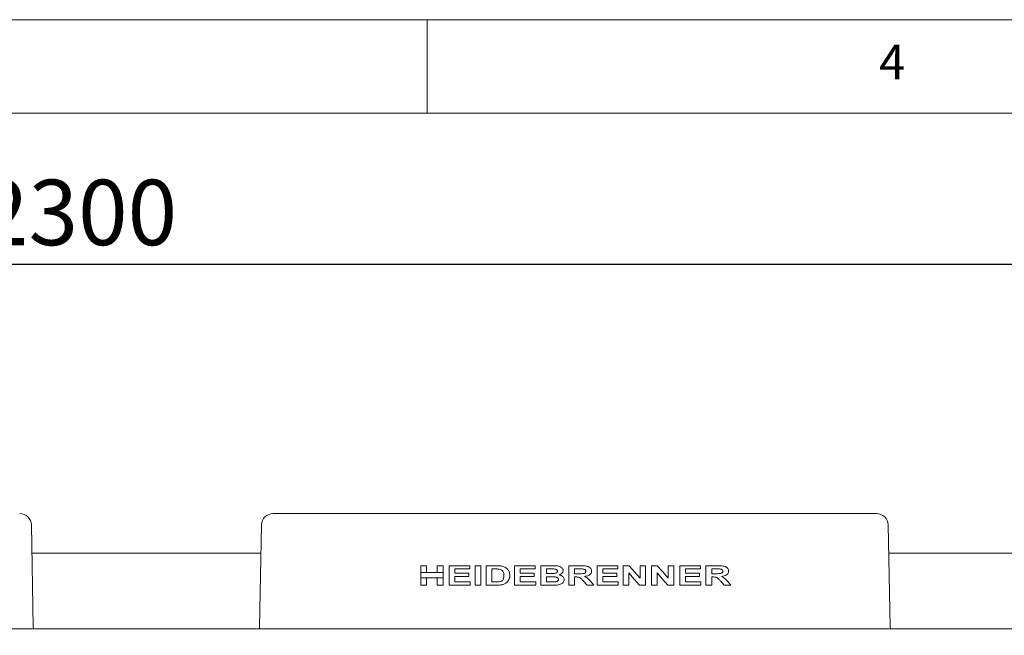
# Model space of a CAD drawing. Units: millimetres. Extents: x 5 to 415, y 5 to 292.
# Drawn here: x 138 to 191, y 259 to 292 of the extents above; entities that cross this region are included whole.
import ezdxf

# ---------------------------------------------------------------- set-up
doc = ezdxf.new("R2010")
doc.units = ezdxf.units.MM
doc.layers.add('BEMAßUNG', color=96, linetype='Continuous')
doc.styles.add('SLDTEXTSTYLE0', font='TXT', dxfattribs={"width": 0.75})
doc.dimstyles.new('SLDDIMSTYLE1', dxfattribs={"dimtxt": 3.5, "dimasz": 3.302, "dimexe": 0, "dimexo": 0.0625, "dimgap": 0.875, "dimtad": 1, "dimlfac": 12, "dimrnd": 1e-09, "dimzin": 12, "dimdsep": 46, "dimtxsty": 'SLDTEXTSTYLE0', "dimsah": 1, "dimcen": 0.09, "dimadec": 0, "dimazin": 3, "dimtfac": 1, "dimtofl": 0, "dimtmove": 0, "dimatfit": 3, "dimfxl": 0, "dimfrac": 2, "dimtolj": 1, "dimtzin": 12, "dimarcsym": 0})

# ---------------------------------------------------------------- blocks, each defined once
blk = doc.blocks.new('_D_6')
at = {"layer": 'BEMAßUNG'}
for p, q in [((49.142, 260.087), (49.142, 279.933)), ((240.809, 260.087), (240.809, 279.933)), ((49.142, 278.933), (240.809, 278.933))]:
    blk.add_line(p, q, dxfattribs=at)
for points in [[(49.142, 278.933), (52.444, 278.425), (52.444, 279.441)], [(240.809, 278.933), (237.507, 279.441), (237.507, 278.425)]]:
    blk.add_solid(points, dxfattribs=at)
at = {"layer": 'BEMAßUNG', "insert": (136.019, 283.444), "char_height": 3.5, "attachment_point": 1, "style": 'SLDTEXTSTYLE0'}
blk.add_mtext('2300', dxfattribs=at)

msp = doc.modelspace()

# ---------------------------------------------------------------- linework, layer by layer
at = {"color": 7, "linetype": 'Continuous', "lineweight": 0}
for p, q in [((415, 292), (5, 292)), ((160, 287), (160, 292)), ((410, 287), (10, 287))]:
    msp.add_line(p, q, dxfattribs=at)
at = {"color": 7, "linetype": 'Continuous', "lineweight": 15}
for p, q in [((151.75536, 265.59901), (184.02886, 265.59901)), ((138.92369, 259.54706), (138.82042, 264.98587)), ((151.13047, 264.98587), (151.0272, 259.54706)), ((184.75702, 259.54706), (184.65375, 264.98587)), ((151.10178, 263.47481), (138.84911, 263.47481)), ((196.93511, 263.47481), (184.68244, 263.47481)), ((159.65424, 262.80734), (159.96139, 262.80734)), ((159.65424, 262.45168), (159.65424, 262.80734)), ((159.65424, 262.45168), (159.65424, 262.1614)), ((159.96139, 262.45168), (159.65424, 262.45168)), ((159.96139, 262.80734), (159.96139, 262.45168)), ((159.96139, 262.45168), (160.53565, 262.45168)), ((160.53565, 262.45168), (160.53565, 262.80734)), ((160.53565, 262.80734), (160.8428, 262.80734)), ((160.8428, 262.45168), (160.53565, 262.45168)), ((160.8428, 262.80734), (160.8428, 262.45168)), ((160.8428, 262.45168), (160.8428, 262.1614)), ((161.16332, 261.76568), (161.16332, 262.80734)), ((161.16332, 262.80734), (162.27176, 262.80734)), ((162.27176, 262.63373), (161.47047, 262.63373)), ((161.47047, 262.63373), (161.47047, 262.4067)), ((161.47047, 262.4067), (162.21834, 262.4067)), ((162.21834, 262.4067), (162.21834, 262.23309)), ((162.27176, 262.80734), (162.27176, 262.63373)), ((162.55221, 261.76568), (162.55221, 262.80734)), ((162.55221, 262.80734), (162.85936, 262.80734)), ((162.85936, 262.80734), (162.85936, 261.76568)), ((163.15317, 261.76568), (163.15317, 262.80734)), ((163.15317, 262.80734), (163.70572, 262.80734)), ((163.46033, 262.63373), (163.59638, 262.63373)), ((163.46033, 261.93929), (163.46033, 262.63373)), ((164.66225, 261.76568), (164.66225, 262.80734)), ((164.66225, 262.80734), (165.77069, 262.80734)), ((165.77069, 262.63373), (164.96941, 262.63373)), ((164.96941, 262.63373), (164.96941, 262.4067)), ((164.96941, 262.4067), (165.71727, 262.4067)), ((165.71727, 262.4067), (165.71727, 262.23309)), ((165.77069, 262.80734), (165.77069, 262.63373)), ((166.06449, 261.76568), (166.06449, 262.80734)), ((166.06449, 262.80734), (166.6738, 262.80734)), ((166.37165, 262.39335), (166.37165, 262.63373)), ((166.37165, 262.63373), (166.54631, 262.63373)), ((166.57093, 262.39335), (166.37165, 262.39335)), ((167.57357, 261.76568), (167.57357, 262.80734)), ((167.57357, 262.80734), (168.205, 262.80734)), ((167.88073, 262.37999), (167.88073, 262.63373)), ((167.88073, 262.63373), (168.11298, 262.63373)), ((168.10088, 262.37999), (167.88073, 262.37999)), ((169.08265, 261.76568), (169.08265, 262.80734)), ((169.08265, 262.80734), (170.1911, 262.80734)), ((170.1911, 262.63373), (169.38981, 262.63373)), ((169.38981, 262.63373), (169.38981, 262.4067)), ((169.38981, 262.4067), (170.13768, 262.4067)), ((170.13768, 262.4067), (170.13768, 262.23309)), ((170.1911, 262.80734), (170.1911, 262.63373)), ((170.4849, 262.80734), (170.79143, 262.80734)), ((170.4849, 261.76568), (170.4849, 262.80734)), ((170.7787, 262.42319), (170.7787, 261.76568)), ((171.37966, 262.14002), (171.37966, 262.80734)), ((171.37966, 262.80734), (171.67347, 262.80734)), ((171.67347, 262.80734), (171.67347, 261.76568)), ((171.99398, 261.76568), (171.99398, 262.80734)), ((171.99398, 262.80734), (172.30051, 262.80734)), ((172.28778, 262.42319), (172.28778, 261.76568)), ((172.88874, 262.14002), (172.88874, 262.80734)), ((172.88874, 262.80734), (173.18255, 262.80734)), ((173.18255, 262.80734), (173.18255, 261.76568)), ((173.50306, 261.76568), (173.50306, 262.80734)), ((173.50306, 262.80734), (174.6115, 262.80734)), ((174.6115, 262.63373), (173.81022, 262.63373)), ((173.81022, 262.63373), (173.81022, 262.4067)), ((173.81022, 262.4067), (174.55808, 262.4067)), ((174.55808, 262.4067), (174.55808, 262.23309)), ((174.6115, 262.80734), (174.6115, 262.63373)), ((174.9053, 261.76568), (174.9053, 262.80734)), ((174.9053, 262.80734), (175.53673, 262.80734)), ((175.21246, 262.37999), (175.21246, 262.63373)), ((175.21246, 262.63373), (175.44471, 262.63373)), ((175.43261, 262.37999), (175.21246, 262.37999)), ((159.65424, 261.76568), (159.65424, 262.1614)), ((159.65424, 262.1614), (159.96139, 262.1614)), ((159.96139, 262.1614), (160.53565, 262.1614)), ((159.96139, 262.1614), (159.96139, 261.76568)), ((160.53565, 261.76568), (160.53565, 262.1614)), ((160.53565, 262.1614), (160.8428, 262.1614)), ((160.8428, 262.1614), (160.8428, 261.76568)), ((162.21834, 262.23309), (161.47047, 262.23309)), ((161.47047, 262.23309), (161.47047, 261.93929)), ((161.47047, 261.93929), (162.29847, 261.93929)), ((162.29847, 261.93929), (162.29847, 261.76568)), ((163.68631, 261.93929), (163.46033, 261.93929)), ((165.71727, 262.23309), (164.96941, 262.23309)), ((164.96941, 262.23309), (164.96941, 261.93929)), ((164.96941, 261.93929), (165.7974, 261.93929)), ((165.7974, 261.93929), (165.7974, 261.76568)), ((166.37165, 261.93929), (166.37165, 262.21974)), ((166.37165, 262.21974), (166.61642, 262.21974)), ((166.65231, 261.93929), (166.37165, 261.93929)), ((167.88073, 262.20638), (167.88073, 261.76568)), ((167.94187, 262.20638), (167.88073, 262.20638)), ((168.54847, 261.76568), (168.34314, 261.99542)), ((168.72896, 261.97184), (168.90904, 261.76568)), ((170.13768, 262.23309), (169.38981, 262.23309)), ((169.38981, 262.23309), (169.38981, 261.93929)), ((169.38981, 261.93929), (170.21781, 261.93929)), ((170.21781, 261.93929), (170.21781, 261.76568)), ((174.55808, 262.23309), (173.81022, 262.23309)), ((173.81022, 262.23309), (173.81022, 261.93929)), ((173.81022, 261.93929), (174.63821, 261.93929)), ((174.63821, 261.93929), (174.63821, 261.76568)), ((175.2736, 262.20638), (175.21246, 262.20638)), ((175.21246, 262.20638), (175.21246, 261.76568)), ((175.8802, 261.76568), (175.67487, 261.99542)), ((176.06069, 261.97184), (176.24078, 261.76568)), ((159.96139, 261.76568), (159.65424, 261.76568)), ((160.8428, 261.76568), (160.53565, 261.76568)), ((162.29847, 261.76568), (161.16332, 261.76568)), ((162.85936, 261.76568), (162.55221, 261.76568)), ((163.7222, 261.76568), (163.15317, 261.76568)), ((165.7974, 261.76568), (164.66225, 261.76568)), ((166.57468, 261.76568), (166.06449, 261.76568)), ((167.88073, 261.76568), (167.57357, 261.76568)), ((168.90904, 261.76568), (168.54847, 261.76568)), ((170.21781, 261.76568), (169.08265, 261.76568)), ((170.7787, 261.76568), (170.4849, 261.76568)), ((171.67347, 261.76568), (171.35817, 261.76568)), ((172.28778, 261.76568), (171.99398, 261.76568)), ((173.18255, 261.76568), (172.86725, 261.76568)), ((174.63821, 261.76568), (173.50306, 261.76568)), ((175.21246, 261.76568), (174.9053, 261.76568)), ((176.24078, 261.76568), (175.8802, 261.76568)), ((49.48795, 259.43234), (240.46294, 259.43234))]:
    msp.add_line(p, q, dxfattribs=at)
at = {"color": 7, "linetype": 'Continuous', "lineweight": 15, "flags": 128}
for points in [[(171.35817, 261.76568), (171.06892, 262.09388), (170.7787, 262.42319)], [(170.79143, 262.80734), (171.08605, 262.47312), (171.37966, 262.14002)], [(172.86725, 261.76568), (172.57827, 262.09358), (172.28778, 262.42319)], [(172.30051, 262.80734), (172.5954, 262.47281), (172.88874, 262.14002)], [(138.93821, 259.43234), (138.93583, 259.44286), (138.92369, 259.54706)], [(151.0272, 259.54706), (151.01506, 259.44286), (151.01268, 259.43234)], [(184.77154, 259.43234), (184.76916, 259.44286), (184.75702, 259.54706)]]:
    msp.add_lwpolyline(points, dxfattribs=at)
at = {"color": 7, "linetype": 'Continuous', "lineweight": 15}
for centre, start, end in [((138.19553, 264.97401), 1.087764, 90), ((151.75536, 264.97401), 90, 178.912236), ((184.02887, 264.97401), 1.087764, 90)]:
    msp.add_arc(centre, 0.625, start, end, dxfattribs=at)
for points, knots in [([(163.59638, 262.63373), (163.63771, 262.63346), (163.69973, 262.63304), (163.78265, 262.6304), (163.824, 262.62595), (163.84469, 262.62372)], [0, 0, 0, 0, 0.49942772, 0.74945249, 1, 1, 1, 1]), ([(163.70572, 262.80734), (163.75316, 262.80678), (163.82444, 262.80593), (163.91972, 262.79931), (163.96705, 262.79145), (163.99076, 262.78752)], [0, 0, 0, 0, 0.49836479, 0.7487347, 1, 1, 1, 1]), ([(163.84469, 262.62372), (163.89241, 262.61295), (163.96674, 262.59619), (164.04475, 262.52504), (164.09086, 262.43752), (164.10065, 262.35361), (164.10122, 262.29841), (164.10135, 262.28609)], [0, 0, 0, 0, 0.30902007, 0.48140245, 0.65332329, 0.92262917, 1, 1, 1, 1]), ([(163.99076, 262.78752), (164.02772, 262.77782), (164.10149, 262.75847), (164.21639, 262.69925), (164.32241, 262.60052), (164.39934, 262.44995), (164.40533, 262.33662), (164.40851, 262.27649)], [0, 0, 0, 0, 0.16093501, 0.32122065, 0.53760127, 0.75469221, 1, 1, 1, 1]), ([(166.54631, 262.63373), (166.58958, 262.6337), (166.65451, 262.63365), (166.74114, 262.63277), (166.78444, 262.63105), (166.8061, 262.63018)], [0, 0, 0, 0, 0.499894507, 0.7498932, 1, 1, 1, 1]), ([(166.79191, 262.3969), (166.7551, 262.39557), (166.69987, 262.39357), (166.6262, 262.39339), (166.58935, 262.39336), (166.57093, 262.39335)], [0, 0, 0, 0, 0.49964448, 0.74982162, 1, 1, 1, 1]), ([(166.6738, 262.80734), (166.77326, 262.80875), (166.91416, 262.81075), (167.0921, 262.76569), (167.18508, 262.70803), (167.24163, 262.64326), (167.26389, 262.59006), (167.26569, 262.55805), (167.26641, 262.54526)], [0, 0, 0, 0, 0.4161616, 0.58952242, 0.7639533, 0.86598087, 0.94645633, 1, 1, 1, 1]), ([(166.95926, 262.51521), (166.95829, 262.50394), (166.95633, 262.4813), (166.93807, 262.45247), (166.90554, 262.42544), (166.85577, 262.40472), (166.81376, 262.39957), (166.79191, 262.3969)], [0, 0, 0, 0, 0.14848604, 0.29824774, 0.43763874, 0.70739328, 1, 1, 1, 1]), ([(166.8061, 262.63018), (166.82365, 262.62812), (166.8589, 262.62396), (166.90416, 262.60727), (166.93737, 262.58114), (166.95643, 262.54998), (166.95834, 262.52653), (166.95926, 262.51521)], [0, 0, 0, 0, 0.25013327, 0.50238245, 0.67092789, 0.84108077, 1, 1, 1, 1]), ([(167.26641, 262.54526), (167.26411, 262.52421), (167.25949, 262.48202), (167.21928, 262.4194), (167.14876, 262.3578), (167.08143, 262.33324), (167.04314, 262.31927)], [0, 0, 0, 0, 0.18502277, 0.37076477, 0.6421572, 1, 1, 1, 1]), ([(167.04314, 262.31927), (167.10054, 262.30352), (167.1844, 262.2805), (167.27158, 262.20657), (167.31363, 262.13956), (167.31791, 262.08987), (167.31984, 262.06762)], [0, 0, 0, 0, 0.43402902, 0.63418904, 0.83618276, 1, 1, 1, 1]), ([(168.48169, 262.50957), (168.48061, 262.49644), (168.47843, 262.47), (168.4553, 262.4349), (168.41527, 262.4054), (168.33856, 262.38206), (168.23017, 262.38162), (168.14409, 262.38054), (168.10088, 262.37999)], [0, 0, 0, 0, 0.087691737, 0.176586443, 0.272953143, 0.418636896, 0.708137053, 1, 1, 1, 1]), ([(168.11298, 262.63373), (168.13107, 262.63372), (168.16726, 262.63369), (168.23962, 262.63353), (168.29384, 262.63165), (168.32999, 262.63039)], [0, 0, 0, 0, 0.25004133, 0.50008808, 1, 1, 1, 1]), ([(168.205, 262.80734), (168.30298, 262.80695), (168.44049, 262.80639), (168.61423, 262.76563), (168.70711, 262.70585), (168.76797, 262.62809), (168.78757, 262.56347), (168.78862, 262.52668), (168.78885, 262.51876)], [0, 0, 0, 0, 0.40317783, 0.56580368, 0.72985916, 0.84814868, 0.9673044, 1, 1, 1, 1]), ([(168.32999, 262.63039), (168.35822, 262.62566), (168.40419, 262.61796), (168.45249, 262.58547), (168.47514, 262.55325), (168.48066, 262.52831), (168.48146, 262.51374), (168.48169, 262.50957)], [0, 0, 0, 0, 0.39808988, 0.64843984, 0.79460131, 0.94128232, 1, 1, 1, 1]), ([(168.78885, 262.51876), (168.78633, 262.4907), (168.78128, 262.43431), (168.73181, 262.35632), (168.64126, 262.28621), (168.52512, 262.24797), (168.4394, 262.23679), (168.40469, 262.23226)], [0, 0, 0, 0, 0.15825845, 0.31796315, 0.50783121, 0.80076453, 1, 1, 1, 1]), ([(175.81342, 262.50957), (175.81253, 262.49756), (175.81071, 262.47336), (175.79153, 262.44066), (175.75673, 262.41076), (175.68811, 262.38441), (175.57621, 262.38193), (175.485, 262.3807), (175.43261, 262.37999)], [0, 0, 0, 0, 0.07293946, 0.14687353, 0.23217916, 0.37277474, 0.63967132, 1, 1, 1, 1]), ([(175.44471, 262.63373), (175.47704, 262.63366), (175.52948, 262.63356), (175.60179, 262.63311), (175.64174, 262.6313), (175.66172, 262.63039)], [0, 0, 0, 0, 0.44568016, 0.72277454, 1, 1, 1, 1]), ([(175.53673, 262.80734), (175.63505, 262.80727), (175.7881, 262.80715), (175.96685, 262.7582), (176.05544, 262.68715), (176.10143, 262.62137), (176.11906, 262.5624), (176.12022, 262.52922), (176.12058, 262.51876)], [0, 0, 0, 0, 0.41641648, 0.64815334, 0.77108726, 0.87509908, 0.9606348, 1, 1, 1, 1]), ([(175.66172, 262.63039), (175.68046, 262.62752), (175.7181, 262.62177), (175.76357, 262.60128), (175.79315, 262.57412), (175.80878, 262.54783), (175.81254, 262.52527), (175.81326, 262.51255), (175.81342, 262.50957)], [0, 0, 0, 0, 0.27750358, 0.55731053, 0.7066802, 0.83373705, 0.96112214, 1, 1, 1, 1]), ([(176.12058, 262.51876), (176.11849, 262.49342), (176.11428, 262.44256), (176.07381, 262.36915), (175.9954, 262.29906), (175.87708, 262.25151), (175.78338, 262.23868), (175.73643, 262.23226)], [0, 0, 0, 0, 0.131814327, 0.26458921, 0.440692787, 0.719696751, 1, 1, 1, 1]), ([(163.86931, 261.94931), (163.83898, 261.94594), (163.79338, 261.94088), (163.73226, 261.93955), (163.70163, 261.93937), (163.68631, 261.93929)], [0, 0, 0, 0, 0.49826178, 0.7490799, 1, 1, 1, 1]), ([(163.98971, 261.7878), (163.94561, 261.78075), (163.87921, 261.77013), (163.78968, 261.7664), (163.7447, 261.76592), (163.7222, 261.76568)], [0, 0, 0, 0, 0.49697121, 0.74831524, 1, 1, 1, 1]), ([(164.10135, 262.28609), (164.09939, 262.23145), (164.09649, 262.15043), (164.05493, 262.05626), (164.01059, 262.00156), (163.94621, 261.96667), (163.89733, 261.95563), (163.86931, 261.94931)], [0, 0, 0, 0, 0.35202756, 0.52197246, 0.6647883, 0.80784965, 1, 1, 1, 1]), ([(164.20214, 261.87085), (164.17691, 261.85623), (164.13113, 261.82972), (164.05863, 261.80481), (164.01275, 261.79349), (163.98971, 261.7878)], [0, 0, 0, 0, 0.37929466, 0.68826956, 1, 1, 1, 1]), ([(164.3626, 262.05489), (164.35285, 262.03681), (164.33334, 262.00062), (164.29575, 261.95167), (164.2522, 261.90753), (164.21892, 261.88315), (164.20214, 261.87085)], [0, 0, 0, 0, 0.248089913, 0.496391412, 0.745995863, 1, 1, 1, 1]), ([(164.40851, 262.27649), (164.40801, 262.25745), (164.40703, 262.21934), (164.3973, 262.14353), (164.37647, 262.09031), (164.3626, 262.05489)], [0, 0, 0, 0, 0.2505521, 0.50121277, 1, 1, 1, 1]), ([(166.93964, 261.77277), (166.87884, 261.77058), (166.7876, 261.76728), (166.66593, 261.76615), (166.6051, 261.76584), (166.57468, 261.76568)], [0, 0, 0, 0, 0.49972854, 0.74985501, 1, 1, 1, 1]), ([(166.61642, 262.21974), (166.65552, 262.2194), (166.73374, 262.21874), (166.83847, 262.21534), (166.92024, 262.19768), (166.97014, 262.1688), (166.99983, 262.13566), (167.01136, 262.10329), (167.01235, 262.08324), (167.01268, 262.07659)], [0, 0, 0, 0, 0.25243823, 0.50499849, 0.6756508, 0.78537852, 0.87091358, 0.95716413, 1, 1, 1, 1]), ([(166.86014, 261.94576), (166.84288, 261.94423), (166.7997, 261.94042), (166.73031, 261.93966), (166.67831, 261.93941), (166.65231, 261.93929)], [0, 0, 0, 0, 0.24971272, 0.62476963, 1, 1, 1, 1]), ([(167.01268, 262.07659), (167.01092, 262.05957), (167.00788, 262.03001), (166.97975, 261.99256), (166.93489, 261.96251), (166.89131, 261.95055), (166.86352, 261.94628), (166.86014, 261.94576)], [0, 0, 0, 0, 0.22792226, 0.39587902, 0.61670024, 0.95345974, 1, 1, 1, 1]), ([(167.31984, 262.06762), (167.31628, 262.03931), (167.30916, 261.98267), (167.2596, 261.90664), (167.18117, 261.83614), (167.06905, 261.78784), (166.98221, 261.77773), (166.93964, 261.77277)], [0, 0, 0, 0, 0.16050414, 0.32109022, 0.50281681, 0.75627777, 1, 1, 1, 1]), ([(168.34314, 261.99542), (168.30669, 262.0339), (168.24595, 262.098), (168.15071, 262.18278), (168.0447, 262.20607), (167.97526, 262.20628), (167.94187, 262.20638)], [0, 0, 0, 0, 0.33629723, 0.56031542, 0.78862577, 1, 1, 1, 1]), ([(168.40469, 262.23226), (168.43676, 262.21773), (168.5015, 262.1884), (168.61554, 262.10497), (168.6839, 262.02473), (168.72896, 261.97184)], [0, 0, 0, 0, 0.25068016, 0.50609493, 1, 1, 1, 1]), ([(175.67487, 261.99542), (175.64079, 262.03188), (175.57223, 262.10523), (175.45805, 262.19944), (175.34857, 262.20533), (175.29047, 262.20614), (175.2736, 262.20638)], [0, 0, 0, 0, 0.30959032, 0.62292194, 0.89055105, 1, 1, 1, 1]), ([(175.73643, 262.23226), (175.77424, 262.21508), (175.85505, 262.17837), (175.96254, 262.08545), (176.02767, 262.01007), (176.06069, 261.97184)], [0, 0, 0, 0, 0.30235097, 0.64624703, 1, 1, 1, 1])]:
    msp.add_open_spline(points, degree=3, knots=knots, dxfattribs=at)

# ---------------------------------------------------------------- texts
at = {"color": 7, "linetype": 'Continuous', "lineweight": 0, "insert": (184.16667, 290.66802), "char_height": 1.85208, "attachment_point": 1, "style": 'SLDTEXTSTYLE0'}
msp.add_mtext('4', dxfattribs=at)
msp.add_mtext('4', dxfattribs=at)

# ---------------------------------------------------------------- dimensions: what is measured, and where the dimension line sits
at = {"layer": 'BEMAßUNG'}
dim = msp.add_linear_dim(base=(240.80878, 278.93264), p1=(49.14211, 259.08651), p2=(240.80878, 259.08651), angle=0, dimstyle='SLDDIMSTYLE1', dxfattribs=at)
dim.commit()
dim.dimension.update_dxf_attribs({"geometry": '_D_6', "text_midpoint": (141.2494, 278.93264), "dimtype": 160})

doc.saveas('drawing.dxf')
